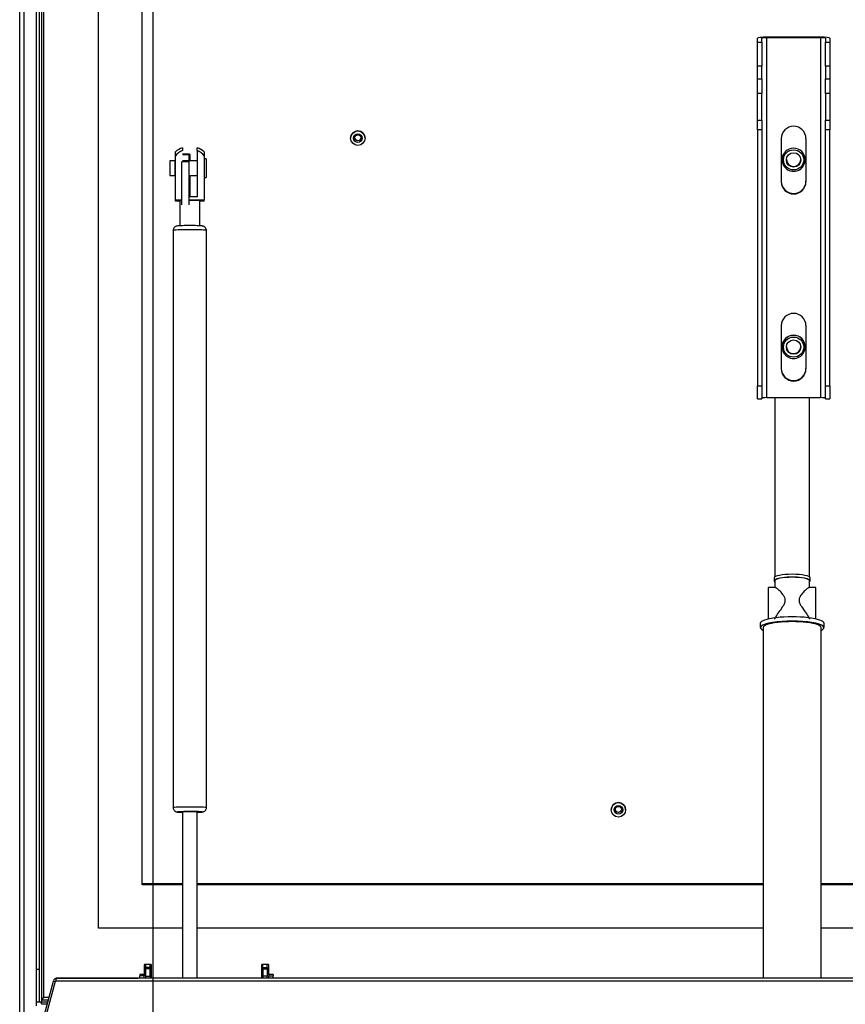
# Model space of a CAD drawing. Units: millimetres. Extents: x 20 to 411, y 2 to 286.
# Drawn here: x 45 to 73, y 44 to 78 of the extents above; entities that cross this region are included whole.
import ezdxf
from ezdxf.lldxf.tags import DXFTag

# ---------------------------------------------------------------- set-up
doc = ezdxf.new("R2010")
doc.units = ezdxf.units.MM
for name, color, linetype in [('98040601_SCHARNI', 7, 'Continuous'), ('98040603_SCHARNI', 7, 'Continuous'), ('98040901_OOG_GDV', 7, 'Continuous'), ('98040902_ACHTERP', 7, 'Continuous'), ('98041502_BEUGEL_', 7, 'Continuous'), ('99010201_GAFFEL_', 7, 'Continuous'), ('99010501_RIV-TI_', 7, 'Continuous'), ('99140101_CILINDE', 7, 'Continuous'), ('99140101_STANG', 7, 'Continuous'), ('BINNEN_DEKSEL', 7, 'Continuous'), ('BUITEN_DEKSEL', 7, 'Continuous'), ('Default', 7, 'Continuous'), ('FRAME_LINKS', 7, 'Continuous'), ('FRAME_VOOR', 7, 'Continuous'), ('ISOLATIE_DEKSEL', 7, 'Continuous'), ('LIJNMOTOR_DICHT', 7, 'Continuous'), ('LIJNMOTOR_OPEN', 7, 'Continuous'), ('RUBBER_DEKSEL', 7, 'Continuous')]:
    doc.layers.add(name, color=color, linetype=linetype)
tags = doc.linetypes.add('CENTER2', pattern=[28.575, 19.05, -3.175, 3.175, -3.175]).pattern_tags.tags
tags[10:11] = [DXFTag(74, 4), DXFTag(75, 0), DXFTag(340, '0'), DXFTag(46, 0.0), DXFTag(50, 0.0), DXFTag(44, 0.0), DXFTag(45, 0.0)]
tags[8:9] = [DXFTag(74, 4), DXFTag(75, 0), DXFTag(340, '0'), DXFTag(46, 0.0), DXFTag(50, 0.0), DXFTag(44, 0.0), DXFTag(45, 0.0)]
tags[6:7] = [DXFTag(74, 4), DXFTag(75, 0), DXFTag(340, '0'), DXFTag(46, 0.0), DXFTag(50, 0.0), DXFTag(44, 0.0), DXFTag(45, 0.0)]
tags[4:5] = [DXFTag(74, 4), DXFTag(75, 0), DXFTag(340, '0'), DXFTag(46, 0.0), DXFTag(50, 0.0), DXFTag(44, 0.0), DXFTag(45, 0.0)]

# ---------------------------------------------------------------- blocks, each defined once
blk = doc.blocks.new('SE11')
at = {"layer": '98040601_SCHARNI', "color": 7, "linetype": 'Continuous', "lineweight": 30}
for p, q in [((4.425, 16.869), (4.425, 16.972)), ((4.575, 16.869), (4.425, 16.869)), ((4.425, 16.819), (4.425, 16.869)), ((4.575, 16.819), (4.425, 16.819)), ((4.425, 16.569), (4.425, 16.819)), ((4.575, 16.869), (4.575, 16.972)), ((4.575, 16.819), (4.575, 16.869)), ((4.575, 16.569), (4.575, 16.819)), ((4.6, 16.797), (4.6, 16.5)), ((8.45, 16.797), (8.45, 16.5)), ((8.475, 16.869), (8.475, 16.972)), ((8.475, 16.869), (8.625, 16.869)), ((8.475, 16.869), (8.475, 16.819)), ((8.475, 16.819), (8.475, 16.569)), ((8.475, 16.819), (8.625, 16.819)), ((8.625, 16.869), (8.625, 16.972)), ((8.625, 16.869), (8.625, 16.819)), ((8.625, 16.819), (8.625, 16.569)), ((4.425, 16.5), (4.425, 16.569)), ((4.425, 16.569), (4.575, 16.569)), ((4.575, 16.569), (4.575, 16.5)), ((8.475, 16.569), (8.475, 16.5)), ((8.625, 16.569), (8.475, 16.569)), ((8.625, 16.5), (8.625, 16.569))]:
    blk.add_line(p, q, dxfattribs=at)
at = {"layer": '98040603_SCHARNI', "color": 7, "linetype": 'Continuous', "lineweight": 30}
for p, q in [((4.225, 16.625), (4.225, 16.583)), ((4.375, 16.625), (4.225, 16.625)), ((4.225, 16.5), (4.225, 16.583)), ((4.375, 16.583), (4.225, 16.583)), ((4.375, 16.625), (4.375, 16.583)), ((4.375, 16.5), (4.375, 16.583)), ((8.675, 16.625), (8.675, 16.583)), ((8.825, 16.625), (8.675, 16.625)), ((8.675, 16.583), (8.825, 16.583)), ((8.675, 16.5), (8.675, 16.583)), ((8.825, 16.625), (8.825, 16.583)), ((8.825, 16.5), (8.825, 16.583))]:
    blk.add_line(p, q, dxfattribs=at)
at = {"layer": '98040901_OOG_GDV', "color": 7, "linetype": 'Continuous', "lineweight": 30}
for p, q in [((5.7, 44.951), (5.925, 44.951)), ((5.925, 44.724), (5.925, 44.951)), ((5.675, 43.212), (5.675, 44.708)), ((5.7, 44.708), (5.925, 44.708)), ((5.925, 43.212), (5.925, 44.708))]:
    blk.add_line(p, q, dxfattribs=at)
at = {"layer": '98040902_ACHTERP', "color": 7, "linetype": 'Continuous', "lineweight": 30}
for p, q in [((5.952, 43.73), (5.952, 44.224)), ((5.925, 43.718), (5.927, 43.718)), ((5.925, 43.705), (5.927, 43.705)), ((5.927, 43.705), (5.927, 43.718))]:
    blk.add_line(p, q, dxfattribs=at)
for centre, start_param, end_param in [((5.952, 44.705), 4.300872, 5.422562), ((5.952, 43.718), 0, 1.982313), ((5.952, 43.705), 0, 1.982313), ((5.952, 43.705), 4.300872, 4.712389)]:
    blk.add_ellipse(centre, major_axis=(-0.025, 0), ratio=0.994522, start_param=start_param, end_param=end_param, dxfattribs=at)
at = {"layer": '98041502_BEUGEL_', "color": 7, "linetype": 'Continuous', "lineweight": 30}
for p, q in [((27.725, 48.996), (25.875, 48.996)), ((25.875, 36.548), (25.875, 48.98)), ((27.725, 48.98), (25.875, 48.98)), ((27.725, 48.98), (27.725, 36.548)), ((25.55, 48.823), (25.55, 48.962)), ((25.55, 47.999), (25.55, 48.823)), ((25.55, 48.823), (25.7, 48.823)), ((25.7, 48.823), (25.7, 48.962)), ((25.7, 48.823), (25.7, 47.999)), ((27.9, 48.962), (27.9, 48.823)), ((27.9, 48.823), (28.05, 48.823)), ((27.9, 47.999), (27.9, 48.823)), ((28.05, 48.962), (28.05, 48.823)), ((28.05, 48.823), (28.05, 47.999)), ((25.55, 47.562), (25.55, 47.999)), ((25.7, 47.999), (25.55, 47.999)), ((25.7, 47.562), (25.7, 47.999)), ((27.9, 47.999), (27.9, 47.562)), ((28.05, 47.999), (27.9, 47.999)), ((28.05, 47.999), (28.05, 47.562)), ((25.55, 47.562), (25.7, 47.562)), ((25.55, 47.058), (25.55, 47.562)), ((25.7, 47.562), (25.7, 47.058)), ((27.9, 47.562), (28.05, 47.562)), ((27.9, 47.058), (27.9, 47.562)), ((28.05, 47.562), (28.05, 47.058)), ((25.55, 46.137), (25.55, 47.058)), ((25.7, 47.058), (25.55, 47.058)), ((25.7, 46.137), (25.7, 47.058)), ((27.9, 47.058), (27.9, 46.137)), ((28.05, 47.058), (27.9, 47.058)), ((28.05, 47.058), (28.05, 46.137)), ((25.55, 46.137), (25.7, 46.137)), ((25.55, 45.801), (25.55, 46.137)), ((25.7, 46.137), (25.7, 45.801)), ((27.9, 46.137), (28.05, 46.137)), ((27.9, 45.801), (27.9, 46.137)), ((28.05, 46.137), (28.05, 45.801)), ((25.55, 45.801), (25.55, 36.957)), ((25.7, 45.801), (25.55, 45.801)), ((25.7, 45.801), (25.7, 36.957)), ((27.9, 36.957), (27.9, 45.801)), ((28.05, 45.801), (27.9, 45.801)), ((28.05, 36.957), (28.05, 45.801)), ((26.375, 45.499), (26.375, 44.007)), ((27.225, 45.499), (27.225, 44.007)), ((26.375, 39.035), (26.375, 37.543)), ((27.225, 39.035), (27.225, 37.543)), ((25.55, 36.509), (25.55, 36.957)), ((25.55, 36.957), (25.7, 36.957)), ((25.7, 36.957), (25.7, 36.509)), ((27.9, 36.509), (27.9, 36.957)), ((27.9, 36.957), (28.05, 36.957)), ((28.05, 36.957), (28.05, 36.509)), ((25.55, 36.509), (25.7, 36.509)), ((25.875, 36.548), (27.725, 36.548)), ((27.9, 36.509), (28.05, 36.509))]:
    blk.add_line(p, q, dxfattribs=at)
for centre, major_axis, ratio, start_param, end_param in [((25.875, 48.962), (0.325, 0), 0.104528, 1.570796, 3.141593), ((25.875, 48.962), (0.175, 0), 0.104528, 1.570796, 3.141593), ((27.725, 48.962), (0.325, 0), 0.104528, 0, 1.570796), ((27.725, 48.962), (0.175, 0), 0.104528, 0, 1.570796), ((26.8, 45.499), (-0.425, 0), 0.994522, 3.141593, 6.283185), ((26.8, 44.023), (0.425, 0), 0.994522, 3.141593, 6.283185), ((26.8, 44.007), (0.425, 0), 0.994522, 3.141593, 6.283185), ((26.8, 39.035), (-0.425, 0), 0.994522, 3.141593, 6.283185), ((26.8, 37.559), (0.425, 0), 0.994522, 3.141593, 6.283185), ((26.8, 37.543), (0.425, 0), 0.994522, 3.141593, 6.283185), ((25.875, 36.53), (-0.175, 0), 0.104528, 4.712389, 6.283185), ((27.725, 36.53), (-0.175, 0), 0.104528, 3.141593, 4.712389)]:
    blk.add_ellipse(centre, major_axis=major_axis, ratio=ratio, start_param=start_param, end_param=end_param, dxfattribs=at)
at = {"layer": '99010201_GAFFEL_', "color": 7, "linetype": 'Continuous', "lineweight": 30}
for p, q in [((5.45, 44.901), (5.45, 45.033)), ((5.45, 43.363), (5.45, 44.901)), ((5.7, 45.181), (5.7, 45.086)), ((6.2, 45.086), (6.2, 45.181)), ((6.2, 45.086), (6.2, 43.487)), ((6.45, 45.033), (6.45, 44.901)), ((6.45, 44.901), (6.45, 43.363)), ((5.262, 44.724), (5.262, 44.224)), ((5.437, 44.724), (5.262, 44.724)), ((5.437, 44.749), (5.437, 44.621)), ((5.45, 44.749), (5.437, 44.749)), ((5.437, 44.621), (5.437, 44.595)), ((5.437, 44.621), (5.45, 44.621)), ((5.437, 44.595), (5.437, 44.51)), ((5.437, 44.595), (5.45, 44.595)), ((6.2, 44.724), (5.7, 44.724)), ((6.512, 44.799), (6.45, 44.799)), ((6.512, 44.799), (6.512, 44.149)), ((5.262, 44.224), (5.437, 44.224)), ((5.437, 44.51), (5.437, 44.507)), ((5.437, 44.51), (5.45, 44.51)), ((5.437, 44.507), (5.437, 44.457)), ((5.437, 44.506), (5.45, 44.506)), ((5.437, 44.46), (5.437, 44.373)), ((5.437, 44.46), (5.45, 44.46)), ((5.437, 44.373), (5.437, 44.343)), ((5.437, 44.373), (5.45, 44.373)), ((5.437, 44.343), (5.437, 44.199)), ((5.437, 44.343), (5.45, 44.343)), ((5.925, 44.224), (6.2, 44.224)), ((5.437, 44.199), (5.45, 44.199)), ((6.45, 44.149), (6.512, 44.149)), ((5.675, 43.363), (5.45, 43.363)), ((5.45, 43.336), (5.45, 43.363)), ((5.6, 43.336), (5.45, 43.336)), ((5.6, 43.349), (5.6, 42.475)), ((6.2, 43.487), (5.925, 43.487)), ((6.45, 43.363), (5.925, 43.363)), ((6.3, 42.475), (6.3, 43.349)), ((6.45, 43.336), (6.3, 43.336)), ((6.45, 43.336), (6.45, 43.363))]:
    blk.add_line(p, q, dxfattribs=at)
for start, end in [(109.4712, 131.8103), (48.1897, 70.5288)]:
    blk.add_arc((5.95, 44.474), 0.75, start, end, dxfattribs=at)
for centre, major_axis, ratio, start_param, end_param in [((5.95, 44.487), (-0.65, 0), 0.999374, 5.107489, 5.590917), ((5.95, 44.487), (0.65, 0), 0.999374, 0.692268, 1.175697), ((5.95, 43.349), (-0.35, 0), 0.035371, 5.616239, 6.283185), ((5.95, 43.349), (-0.35, 0), 0.035371, 3.141593, 4.783878)]:
    blk.add_ellipse(centre, major_axis=major_axis, ratio=ratio, start_param=start_param, end_param=end_param, dxfattribs=at)
at = {"layer": '99010501_RIV-TI_', "color": 7, "linetype": 'Continuous', "lineweight": 30}
for p, q in [((11.503, 45.515), (11.503, 45.51)), ((12.003, 45.51), (12.003, 45.515)), ((26.4, 44.769), (26.4, 44.764)), ((27.2, 44.764), (27.2, 44.769)), ((26.4, 38.305), (26.4, 38.299)), ((27.2, 38.299), (27.2, 38.305)), ((20.499, 22.315), (20.499, 22.31)), ((20.999, 22.31), (20.999, 22.315))]:
    blk.add_line(p, q, dxfattribs=at)
for centre, major_axis, start_param, end_param in [((11.753, 45.515), (-0.25, 0), 3.141593, 6.283185), ((11.753, 45.525), (-0.15, 0), 0.052576, 3.089016), ((26.8, 44.769), (-0.4, 0), 3.141593, 6.283185), ((26.8, 44.764), (-0.4, 0), 3.141593, 6.283185), ((26.8, 44.764), (-0.4, 0), 0, 3.141593), ((26.8, 44.779), (0.25, 0), 3.183647, 6.241131), ((26.8, 44.792), (-0.261, 0), 0.986401, 1.411238), ((26.8, 44.792), (-0.261, 0), 1.613323, 2.155191), ((26.8, 44.792), (-0.261, 0), 1.411238, 1.613323), ((26.8, 38.299), (-0.4, 0), 3.141593, 6.283185), ((26.8, 38.305), (-0.4, 0), 3.141593, 6.283185), ((26.8, 38.299), (-0.4, 0), 0, 3.141593), ((26.8, 38.315), (-0.25, 0), 0.042054, 3.099539), ((26.8, 38.328), (-0.261, 0), 0.986401, 1.411238), ((26.8, 38.328), (-0.261, 0), 1.613323, 2.155191), ((26.8, 38.328), (-0.261, 0), 1.411238, 1.613323), ((20.749, 22.315), (-0.25, 0), 3.141593, 6.283185), ((20.749, 22.326), (-0.15, 0), 0.052576, 3.089016)]:
    blk.add_ellipse(centre, major_axis=major_axis, ratio=0.994522, start_param=start_param, end_param=end_param, dxfattribs=at)
for centre, major_axis in [((11.753, 45.51), (-0.25, 0)), ((11.753, 45.51), (-0.15, 0)), ((11.753, 45.525), (-0.103, 0)), ((26.8, 44.759), (-0.35, 0)), ((26.8, 44.759), (-0.25, 0)), ((26.8, 38.294), (0.35, 0)), ((26.8, 38.294), (0.25, 0)), ((20.749, 22.31), (-0.25, 0)), ((20.749, 22.31), (-0.15, 0)), ((20.749, 22.326), (-0.103, 0))]:
    blk.add_ellipse(centre, major_axis=major_axis, ratio=0.994522, dxfattribs=at)
at = {"layer": '99140101_CILINDE', "color": 7, "linetype": 'Continuous', "lineweight": 30}
for p, q in [((5.375, 42.325), (5.375, 22.387)), ((6.525, 22.387), (6.525, 42.325))]:
    blk.add_line(p, q, dxfattribs=at)
for centre, major_axis, start_param, end_param in [((5.95, 42.325), (-0.575, 0), 3.141593, 6.283185), ((5.95, 22.387), (0.575, 0), 0.000324, 3.141537), ((5.95, 22.237), (0.425, 0), 1.797598, 4.084241), ((5.95, 22.237), (-0.262, 0), 2.82864, 6.283185), ((5.95, 22.237), (-0.262, 0), 0, 0.312953), ((5.95, 22.237), (0.425, 0), 1.066079, 1.797598), ((5.95, 22.237), (0.425, 0), 0, 1.066079), ((5.95, 22.237), (0.425, 0), 5.340537, 6.283185)]:
    blk.add_ellipse(centre, major_axis=major_axis, ratio=0.035371, start_param=start_param, end_param=end_param, dxfattribs=at)
for points, knots in [([(5.95, 42.49), (5.925, 42.49), (5.862, 42.49), (5.752, 42.488), (5.643, 42.486), (5.555, 42.481), (5.522, 42.479), (5.483, 42.47), (5.455, 42.459), (5.422, 42.437), (5.393, 42.401), (5.376, 42.359), (5.377, 42.334), (5.378, 42.325)], [0, 0, 0, 0, 0.081576, 0.238465, 0.396293, 0.55595, 0.725411, 0.763313, 0.799474, 0.848737, 0.905068, 0.968644, 1, 1, 1, 1]), ([(6.523, 42.325), (6.523, 42.333), (6.525, 42.356), (6.511, 42.394), (6.486, 42.429), (6.458, 42.451), (6.433, 42.465), (6.413, 42.471), (6.396, 42.475), (6.372, 42.479), (6.334, 42.482), (6.258, 42.486), (6.148, 42.489), (6.037, 42.49), (5.974, 42.49), (5.95, 42.49)], [0, 0, 0, 0, 0.025956, 0.087568, 0.137362, 0.179915, 0.216255, 0.246392, 0.276808, 0.325445, 0.4463, 0.600407, 0.762737, 0.92092, 1, 1, 1, 1]), ([(5.378, 22.387), (5.377, 22.377), (5.376, 22.352), (5.392, 22.313), (5.417, 22.28), (5.445, 22.259), (5.47, 22.247), (5.489, 22.24), (5.507, 22.237), (5.532, 22.233), (5.573, 22.23), (5.637, 22.227), (5.684, 22.226), (5.698, 22.225)], [0, 0, 0, 0, 0.05008, 0.137875, 0.209458, 0.270809, 0.323012, 0.366493, 0.412538, 0.490923, 0.687818, 0.912816, 1, 1, 1, 1]), ([(6.202, 22.225), (6.224, 22.226), (6.279, 22.227), (6.344, 22.231), (6.38, 22.234), (6.41, 22.24), (6.441, 22.251), (6.474, 22.271), (6.504, 22.306), (6.523, 22.348), (6.523, 22.375), (6.523, 22.387)], [0, 0, 0, 0, 0.139973, 0.375087, 0.560525, 0.64457, 0.698233, 0.768263, 0.849434, 0.941892, 1, 1, 1, 1])]:
    blk.add_open_spline(points, degree=3, knots=knots, dxfattribs=at)
at = {"layer": '99140101_STANG', "color": 7, "linetype": 'Continuous', "lineweight": 30}
for p, q in [((5.7, 22.24), (5.7, 16.5)), ((6.2, 16.5), (6.2, 22.24))]:
    blk.add_line(p, q, dxfattribs=at)
at = {"layer": 'BINNEN_DEKSEL', "color": 7, "linetype": 'Continuous', "lineweight": 30}
for p, q in [((0.75, 57.451), (0.75, 15.681)), ((0.825, 57.249), (0.825, 15.681)), ((0.9, 57.252), (0.9, 15.828)), ((5.937, 44.955), (5.7, 44.955)), ((5.937, 44.955), (5.962, 44.931)), ((5.962, 44.724), (5.962, 44.931)), ((5.962, 43.487), (5.962, 44.224)), ((4.375, 16.947), (4.375, 16.625)), ((4.6, 16.972), (4.4, 16.972)), ((4.625, 16.5), (4.625, 16.947)), ((8.425, 16.947), (8.425, 16.5)), ((8.65, 16.972), (8.45, 16.972)), ((8.675, 16.625), (8.675, 16.947)), ((0.75, 15.681), (0.825, 15.681)), ((0.825, 15.746), (0.825, 15.681)), ((0.825, 15.746), (1.065, 15.746)), ((0.825, 15.606), (0.825, 15.681)), ((0.825, 15.681), (1.048, 15.681)), ((1.087, 15.828), (0.9, 15.828)), ((0.825, 15.606), (1.028, 15.606))]:
    blk.add_line(p, q, dxfattribs=at)
for centre, start_param, end_param in [((4.4, 16.947), 4.712389, 6.283185), ((4.6, 16.947), 3.141593, 4.712389), ((8.45, 16.947), 4.712389, 6.283185), ((8.65, 16.947), 3.141593, 4.712389)]:
    blk.add_ellipse(centre, major_axis=(-0.025, 0), ratio=0.994522, start_param=start_param, end_param=end_param, dxfattribs=at)
for points in [[(0.9, 15.828), (0.89, 15.822), (0.88, 15.816), (0.862, 15.803), (0.854, 15.796), (0.84, 15.782), (0.834, 15.775), (0.827, 15.761), (0.825, 15.753), (0.825, 15.746)], [(0.825, 15.746), (0.831, 15.747), (0.838, 15.75), (0.85, 15.759), (0.856, 15.766), (0.869, 15.781), (0.875, 15.79), (0.888, 15.809), (0.894, 15.819), (0.9, 15.828)]]:
    blk.add_open_spline(points, degree=3, knots=[0, 0, 0, 0, 0.25, 0.25, 0.5, 0.5, 0.75, 0.75, 1, 1, 1, 1], dxfattribs=at)
at = {"layer": 'BUITEN_DEKSEL', "color": 7, "linetype": 'Continuous', "lineweight": 30}
for p, q in [((0.075, 15.064), (0.075, 59.121)), ((0.225, 15.123), (0.225, 59.031)), ((0.65, 15.546), (0.65, 58.609)), ((0.825, 15.664), (0.65, 15.664))]:
    blk.add_line(p, q, dxfattribs=at)
at = {"layer": 'FRAME_LINKS', "color": 7, "linetype": 'Continuous', "lineweight": 30}
for p, q in [((0.8, 14.754), (1.238, 16.389)), ((1.238, 16.389), (1.305, 16.371)), ((1.383, 16.5), (4.15, 16.5))]:
    blk.add_line(p, q, dxfattribs=at)
blk.add_arc((1.383, 16.35), 0.15, 90, 165, dxfattribs=at)
at = {"layer": 'FRAME_VOOR', "color": 7, "linetype": 'Continuous', "lineweight": 30}
for p, q in [((0.872, 14.754), (1.31, 16.389)), ((52.29, 16.389), (1.31, 16.389)), ((52.217, 16.5), (1.383, 16.5))]:
    blk.add_line(p, q, dxfattribs=at)
blk.add_ellipse((1.383, 16.35), major_axis=(0, -0.15), ratio=0.5, start_param=3.141593, end_param=4.45059, dxfattribs=at)
at = {"layer": 'ISOLATIE_DEKSEL', "color": 7, "linetype": 'Continuous', "lineweight": 30}
for p, q in [((0.75, 16.797), (0.65, 16.797)), ((4.425, 16.797), (4.375, 16.797)), ((4.625, 16.797), (4.575, 16.797)), ((8.475, 16.797), (8.425, 16.797)), ((8.675, 16.797), (8.625, 16.797))]:
    blk.add_line(p, q, dxfattribs=at)
at = {"layer": 'LIJNMOTOR_DICHT', "color": 7, "linetype": 'Continuous', "lineweight": 30}
for p, q in [((26.125, 30.318), (26.125, 30.22)), ((27.375, 30.22), (27.375, 30.318)), ((25.938, 28.905), (25.938, 29.987)), ((26.161, 29.987), (25.938, 29.987)), ((26.15, 30.22), (26.15, 29.987)), ((27.563, 29.987), (27.336, 29.987)), ((27.35, 29.987), (27.35, 30.22)), ((27.563, 28.905), (27.563, 29.987)), ((25.65, 28.752), (25.65, 28.605)), ((25.75, 28.605), (25.75, 16.5)), ((27.75, 16.5), (27.75, 28.605)), ((27.85, 28.605), (27.85, 28.752))]:
    blk.add_line(p, q, dxfattribs=at)
for centre, major_axis, start_param, end_param in [((26.75, 30.318), (-0.625, 0), 3.141593, 6.283185), ((26.75, 30.22), (-0.625, 0), 2.857799, 6.283185), ((26.75, 30.22), (-0.6, 0), 3.141593, 6.283185), ((26.75, 30.22), (-0.625, 0), 0, 0.283794), ((26.75, 28.752), (1.1, 0), 0, 3.141593), ((26.75, 28.605), (1.1, 0), -0.4297, 3.571292), ((26.75, 28.605), (1, 0), 0, 3.141593)]:
    blk.add_ellipse(centre, major_axis=major_axis, ratio=0.205952, start_param=start_param, end_param=end_param, dxfattribs=at)
for points, knots in [([(26.51, 29.551), (26.51, 29.59), (26.5, 29.627), (26.469, 29.694), (26.449, 29.723), (26.387, 29.807), (26.342, 29.853), (26.259, 29.929), (26.222, 29.959), (26.18, 29.983), (26.169, 29.987), (26.161, 29.987)], [0, 0, 0, 0, 0.1421119, 0.1421119, 0.2842237, 0.2842237, 0.5684474, 0.5684474, 0.8526712, 0.8526712, 1, 1, 1, 1]), ([(27.339, 29.987), (27.331, 29.987), (27.32, 29.983), (27.279, 29.959), (27.241, 29.929), (27.159, 29.853), (27.113, 29.807), (27.051, 29.724), (27.031, 29.694), (27, 29.627), (26.99, 29.59), (26.99, 29.551)], [0, 0, 0, 0, 0.14562, 0.14562, 0.430414, 0.430414, 0.715207, 0.715207, 0.857603, 0.857603, 1, 1, 1, 1]), ([(26.15, 28.899), (26.15, 28.915), (26.167, 28.949), (26.221, 29.036), (26.259, 29.089), (26.341, 29.204), (26.387, 29.265), (26.449, 29.365), (26.469, 29.399), (26.5, 29.473), (26.51, 29.511), (26.51, 29.551)], [0, 0, 0, 0, 0.249264, 0.249264, 0.499509, 0.499509, 0.749755, 0.749755, 0.874877, 0.874877, 1, 1, 1, 1]), ([(26.99, 29.551), (26.99, 29.511), (27, 29.472), (27.031, 29.399), (27.051, 29.365), (27.113, 29.265), (27.158, 29.205), (27.241, 29.09), (27.278, 29.037), (27.333, 28.949), (27.35, 28.916), (27.35, 28.899), (27.35, 28.899), (27.35, 28.899)], [0, 0, 0, 0, 0.124866, 0.124866, 0.249731, 0.249731, 0.499462, 0.499462, 0.749193, 0.749193, 0.998924, 0.998924, 1, 1, 1, 1])]:
    blk.add_open_spline(points, degree=3, knots=knots, dxfattribs=at)
at = {"layer": 'LIJNMOTOR_OPEN', "color": 7, "linetype": 'Continuous', "lineweight": 30}
for p, q in [((26.15, 36.548), (26.15, 30.354)), ((27.35, 30.354), (27.35, 36.548)), ((26.15, 30.22), (26.15, 29.987)), ((27.35, 29.987), (27.35, 30.22)), ((25.65, 28.752), (25.65, 28.605)), ((25.75, 28.605), (25.75, 16.5)), ((27.75, 16.5), (27.75, 28.605)), ((27.85, 28.605), (27.85, 28.752))]:
    blk.add_line(p, q, dxfattribs=at)
for centre, major_axis, start_param, end_param in [((26.75, 28.752), (1.1, 0), 0, 3.141593), ((26.75, 28.605), (1.1, 0), -0.4297, 3.571292), ((26.75, 28.605), (1, 0), 0, 3.141593)]:
    blk.add_ellipse(centre, major_axis=major_axis, ratio=0.205952, start_param=start_param, end_param=end_param, dxfattribs=at)
at = {"layer": 'RUBBER_DEKSEL', "color": 7, "linetype": 'Continuous', "lineweight": 30}
for p, q in [((2.8, 18.223), (2.8, 56.015)), ((4.3, 19.715), (4.3, 54.523)), ((5.7, 19.757), (4.3, 19.757)), ((25.75, 19.757), (6.2, 19.757)), ((47.125, 19.757), (27.75, 19.757)), ((5.7, 19.715), (4.3, 19.715)), ((25.75, 19.715), (6.2, 19.715)), ((47.125, 19.715), (27.75, 19.715)), ((5.7, 18.223), (2.8, 18.223)), ((25.75, 18.223), (6.2, 18.223)), ((47.125, 18.223), (27.75, 18.223))]:
    blk.add_line(p, q, dxfattribs=at)
blk = doc.blocks.new('SE13')
at = {"layer": 'Default', "color": 126, "linetype": 'CENTER2', "lineweight": 30}
blk.add_line((0, 80.826), (0, 0), dxfattribs=at)

msp = doc.modelspace()

# ---------------------------------------------------------------- block references
at = {"layer": 'Default', "color": 7}
for name, p in [('SE13', (49.40488, 16.19342)), ('SE11', (44.73669, 28.14505))]:
    msp.add_blockref(name, p, dxfattribs=at)

doc.saveas('drawing.dxf')
